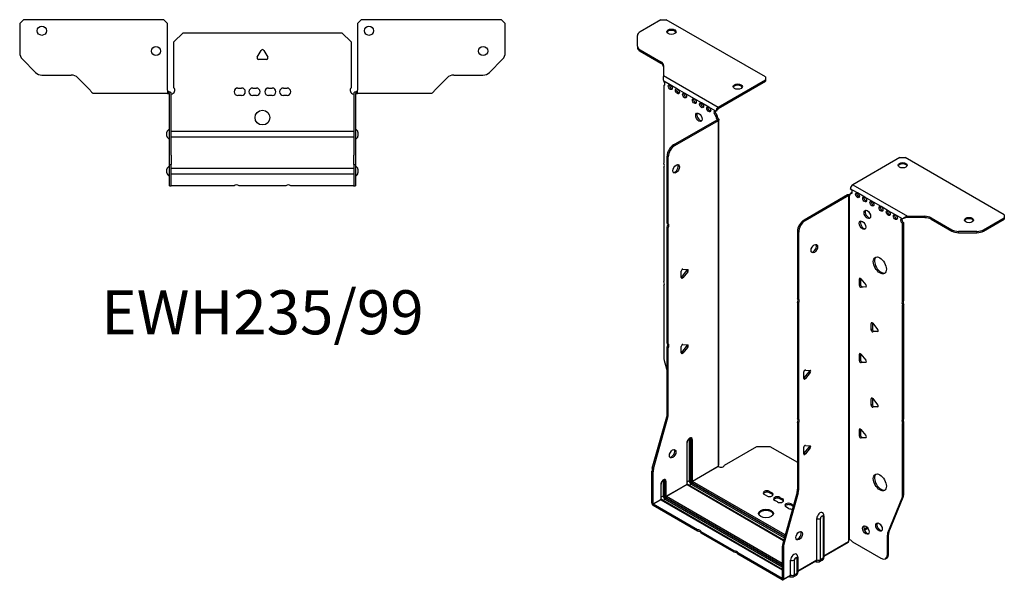
# Model space of a CAD drawing. Units: millimetres. Extents: x -293 to 402, y -613 to 163.
# Drawn here: x -131 to 402, y -613 to -309 of the extents above; entities that cross this region are included whole.
import ezdxf

# ---------------------------------------------------------------- set-up
doc = ezdxf.new("R2010")
doc.units = ezdxf.units.MM
doc.styles.get("Standard").update_dxf_attribs({"font": 'arial.ttf'})

# ---------------------------------------------------------------- blocks, each defined once
blk = doc.blocks.new('EWH235_99-bent-Top')
for p, q in [((-131.47, 37.02), (-129.47, 39.02)), ((-53.47, 39.02), (-129.47, 39.02)), ((-53.47, 39.02), (-51.47, 37.02)), ((51.47, 37.02), (53.47, 39.02)), ((129.47, 39.02), (53.47, 39.02)), ((129.47, 39.02), (131.47, 37.02)), ((-131.47, 37.02), (-131.47, 21.09)), ((-51.47, 0.9), (-51.47, 37.02)), ((51.47, 37.02), (51.47, 0.9)), ((131.47, 21.09), (131.47, 37.02)), ((-48, 26.98), (-43, 31.98)), ((-48, 2.18), (-48, 26.98)), ((-43, 31.98), (43, 31.98)), ((43, 31.98), (48, 26.98)), ((48, 26.98), (48, 2.18)), ((-2.86, 18.63), (-0.69, 22.38)), ((0.69, 22.38), (2.86, 18.63)), ((-122.94, 10.48), (-130.01, 17.55)), ((2.16, 17.43), (-2.16, 17.43)), ((130.01, 17.55), (122.94, 10.48)), ((-119.4, 9.02), (-103.54, 9.02)), ((-100.01, 7.55), (-93.36, 0.9)), ((93.36, 0.9), (100.01, 7.55)), ((103.54, 9.02), (119.4, 9.02)), ((-51.47, 0.9), (-51.47, -0.9)), ((-50.47, 0), (-51.47, 0)), ((-50.47, -0.6), (-50.47, 0)), ((-13.3, 1.98), (-11.3, 1.98)), ((-5.3, 1.98), (-3.3, 1.98)), ((3.3, 1.98), (5.3, 1.98)), ((11.3, 1.98), (13.3, 1.98)), ((51.47, 0), (50.47, 0)), ((50.47, 0), (50.47, -0.6)), ((51.47, -0.9), (51.47, 0.9)), ((-86.47, -0.9), (-91.47, -0.9)), ((-80.97, -0.9), (-86.47, -0.9)), ((-75.47, -0.9), (-80.97, -0.9)), ((-67.97, -0.9), (-75.47, -0.9)), ((-62.47, -0.9), (-67.97, -0.9)), ((-56.97, -0.9), (-62.47, -0.9)), ((-51.47, -0.9), (-56.97, -0.9)), ((-51.47, -0.9), (-50.47, -0.9)), ((-50.47, -0.9), (-50.47, -0.6)), ((-50.37, -34.37), (-50.37, -1)), ((-49.47, -34.37), (-49.47, -1)), ((-11.3, -2.02), (-13.3, -2.02)), ((-3.3, -2.02), (-5.3, -2.02)), ((5.3, -2.02), (3.3, -2.02)), ((13.3, -2.02), (11.3, -2.02)), ((49.47, -1), (49.47, -34.37)), ((50.37, -1), (50.37, -34.37)), ((50.47, -0.6), (50.47, -0.9)), ((50.47, -0.9), (51.47, -0.9)), ((56.97, -0.9), (51.47, -0.9)), ((62.47, -0.9), (56.97, -0.9)), ((67.97, -0.9), (62.47, -0.9)), ((74.97, -0.9), (67.97, -0.9)), ((80.47, -0.9), (74.97, -0.9)), ((85.97, -0.9), (80.47, -0.9)), ((91.47, -0.9), (85.97, -0.9)), ((-51.72, -24.03), (-51.72, -22.01)), ((-49.47, -21.42), (-49.37, -21.42)), ((-49.37, -24.62), (-49.47, -24.62)), ((-49.37, -21.42), (49.37, -21.42)), ((49.37, -24.62), (-49.37, -24.62)), ((49.37, -21.42), (49.47, -21.42)), ((49.47, -24.62), (49.37, -24.62)), ((51.72, -22.01), (51.72, -24.03)), ((-50.37, -39.37), (-50.37, -34.37)), ((-49.47, -34.37), (-49.47, -39.37)), ((49.47, -39.37), (49.47, -34.37)), ((50.37, -34.37), (50.37, -39.37)), ((-51.72, -44.03), (-51.72, -42.01)), ((-50.37, -39.37), (-50.37, -39.7)), ((-50.37, -39.37), (-49.47, -39.37)), ((-50.37, -50.69), (-50.37, -39.7)), ((-49.47, -39.7), (-49.47, -39.37)), ((-49.47, -50.69), (-49.47, -39.7)), ((-49.47, -41.42), (-49.37, -41.42)), ((-49.37, -41.42), (49.37, -41.42)), ((49.37, -41.42), (49.47, -41.42)), ((49.47, -39.37), (49.47, -39.7)), ((49.47, -39.37), (50.37, -39.37)), ((49.47, -39.7), (49.47, -50.69)), ((50.37, -39.7), (50.37, -39.37)), ((50.37, -39.7), (50.37, -50.69)), ((51.72, -42.01), (51.72, -44.03)), ((-49.37, -44.62), (-49.47, -44.62)), ((49.37, -44.62), (-49.37, -44.62)), ((49.47, -44.62), (49.37, -44.62)), ((-50.37, -51.02), (-50.37, -50.69)), ((-50.37, -51.02), (-49.47, -51.02)), ((-49.47, -50.69), (-49.47, -51.02)), ((-49.47, -51.02), (-49.37, -51.02)), ((-15.32, -51.02), (-49.37, -51.02)), ((12.68, -51.02), (-12.68, -51.02)), ((49.37, -51.02), (15.32, -51.02)), ((49.37, -51.02), (49.47, -51.02)), ((49.47, -51.02), (49.47, -50.69)), ((49.47, -51.02), (50.37, -51.02)), ((50.37, -50.69), (50.37, -51.02))]:
    blk.add_line(p, q)
for centre, radius in [((-119.47, 33.02), 2.5), ((57.67, 33.02), 2.5), ((-57.67, 22.02), 2.5), ((119.47, 22.02), 2.5), ((0, -14.02), 4)]:
    blk.add_circle(centre, radius)
for centre, radius, start, end in [((0, 21.98), 0.8, 30, 150), ((-126.47, 21.09), 5, 180, 225), ((-2.16, 18.23), 0.8, 150, 270), ((2.16, 18.23), 0.8, 270, 30), ((126.47, 21.09), 5, 315, 0), ((-119.4, 14.02), 5, 225, 270), ((-103.54, 4.02), 5, 45, 90), ((103.54, 4.02), 5, 90, 135), ((119.4, 14.02), 5, 270, 315), ((-49.5, 0.78), 2.05, 273.5755, 42.9703), ((-13.3, -0.02), 2, 90, 270), ((-11.3, -0.02), 2, 270, 90), ((-5.3, -0.02), 2, 90, 270), ((-3.3, -0.02), 2, 270, 90), ((3.3, -0.02), 2, 90, 270), ((5.3, -0.02), 2, 270, 90), ((11.3, -0.02), 2, 90, 270), ((13.3, -0.02), 2, 270, 90), ((49.5, 0.78), 2.05, 137.0297, 266.4245), ((-50.47, -1), 0.1, 0, 18.3265), ((-50.47, -1), 1, 0, 18.3265), ((50.47, -1), 1, 161.6735, 180), ((50.47, -1), 0.1, 161.6735, 180), ((-50.22, -22.01), 1.5, 95.7392, 180), ((50.22, -22.01), 1.5, 0, 84.2608), ((-50.22, -24.03), 1.5, 180, 264.2608), ((50.22, -24.03), 1.5, 275.7392, 0), ((-50.22, -42.01), 1.5, 95.7392, 180), ((50.22, -42.01), 1.5, 0, 84.2608), ((-50.22, -44.03), 1.5, 180, 264.2608), ((50.22, -44.03), 1.5, 275.7392, 0), ((-14, -52.52), 2, 48.5904, 131.4096), ((14, -52.52), 2, 48.5904, 131.4096)]:
    blk.add_arc(centre, radius, start, end)
for points, knots in [([(-93.36, 0.9), (-93.17, 0.62), (-92.98, 0.34), (-92.61, -0.16), (-92.42, -0.38), (-92.11, -0.66), (-91.98, -0.75), (-91.73, -0.87), (-91.6, -0.9), (-91.47, -0.9)], [0, 0, 0, 0, 0.1017342, 0.1017342, 0.2034273, 0.2034273, 0.2722123, 0.2722123, 0.340998, 0.340998, 0.340998, 0.340998]), ([(-50.47, 0), (-50.34, 0), (-50.21, -0.03), (-49.97, -0.13), (-49.86, -0.2), (-49.71, -0.35), (-49.66, -0.41), (-49.58, -0.54), (-49.55, -0.61), (-49.52, -0.69)], [0, 0, 0, 0, 0.0398384, 0.0398384, 0.0791351, 0.0791351, 0.1025996, 0.1025996, 0.1260856, 0.1260856, 0.1260856, 0.1260856]), ([(49.52, -0.69), (49.56, -0.56), (49.63, -0.45), (49.8, -0.25), (49.9, -0.17), (50.08, -0.08), (50.16, -0.05), (50.31, -0.01), (50.39, 0), (50.47, 0)], [0, 0, 0, 0, 0.0388321, 0.0388321, 0.0776902, 0.0776902, 0.1017558, 0.1017558, 0.1257827, 0.1257827, 0.1257827, 0.1257827]), ([(91.47, -0.9), (91.66, -0.9), (91.85, -0.83), (92.22, -0.58), (92.41, -0.39), (92.72, -0.01), (92.85, 0.16), (93.1, 0.52), (93.23, 0.71), (93.36, 0.9)], [0, 0, 0, 0, 0.1017342, 0.1017342, 0.2034273, 0.2034273, 0.2722123, 0.2722123, 0.340998, 0.340998, 0.340998, 0.340998]), ([(-50.38, -0.97), (-50.38, -0.96), (-50.38, -0.95), (-50.39, -0.94), (-50.4, -0.93), (-50.42, -0.92), (-50.43, -0.91), (-50.45, -0.9), (-50.46, -0.9), (-50.47, -0.9)], [0, 0, 0, 0, 0.00270019, 0.00270019, 0.00577332, 0.00577332, 0.0095422, 0.0095422, 0.01545704, 0.01545704, 0.01545704, 0.01545704]), ([(-49.37, -1.27), (-49.39, -1.27), (-49.4, -1.27), (-49.41, -1.27), (-49.42, -1.27), (-49.44, -1.26), (-49.45, -1.26), (-49.46, -1.25), (-49.46, -1.24), (-49.47, -1.22), (-49.47, -1.21), (-49.47, -1.21)], [0, 0, 0, 0, 0.00414947, 0.00414947, 0.00985575, 0.00985575, 0.01607896, 0.01607896, 0.022844, 0.022844, 0.03216191, 0.03216191, 0.03216191, 0.03216191]), ([(49.47, -1.21), (49.47, -1.22), (49.47, -1.24), (49.46, -1.25), (49.45, -1.26), (49.44, -1.26), (49.43, -1.27), (49.41, -1.27), (49.4, -1.27), (49.39, -1.27), (49.38, -1.27), (49.37, -1.27)], [0, 0, 0, 0, 0.00748678, 0.00748678, 0.01585951, 0.01585951, 0.02318816, 0.02318816, 0.02824891, 0.02824891, 0.0322523, 0.0322523, 0.0322523, 0.0322523]), ([(50.47, -0.9), (50.47, -0.9), (50.45, -0.9), (50.43, -0.91), (50.42, -0.91), (50.4, -0.93), (50.4, -0.93), (50.39, -0.95), (50.38, -0.95), (50.38, -0.96), (50.38, -0.96), (50.38, -0.97)], [0, 0, 0, 0, 0.00360947, 0.00360947, 0.00631481, 0.00631481, 0.00848354, 0.00848354, 0.00949281, 0.00949281, 0.01048091, 0.01048091, 0.01048091, 0.01048091])]:
    blk.add_open_spline(points, degree=3, knots=knots)
for points in [[(-49.43, -1.27), (-49.41, -1.27), (-49.39, -1.27), (-49.37, -1.27)], [(49.37, -1.27), (49.39, -1.27), (49.41, -1.27), (49.43, -1.27)]]:
    blk.add_open_spline(points, degree=3)
blk = doc.blocks.new('EWH235_99-bent-ISO')
for p, q in [((-62.55, 168.66), (-73.81, 162.16)), ((-62.55, 168.66), (-59.72, 168.66)), ((-5.98, 137.64), (-59.72, 168.66)), ((-75.27, 154.35), (-75.27, 160.12)), ((-75.27, 154.35), (-75.27, 153.61)), ((-73.81, 152.3), (-62.6, 145.83)), ((-73.81, 151.57), (-73.81, 152.3)), ((-73.81, 151.57), (-62.6, 145.1)), ((-62.6, 145.83), (-62.6, 145.1)), ((-61.13, 143.79), (-61.13, 138.36)), ((-61.13, 138.36), (-31.52, 121.26)), ((-57.54, 133.34), (-61.07, 135.38)), ((-61.07, 135.38), (-61.07, 135.31)), ((-61.07, 133.01), (-60.44, 133.37)), ((-53.65, 131.1), (-57.54, 133.34)), ((-31.52, 121.26), (-5.98, 136)), ((-31.52, 120.52), (-5.98, 135.27)), ((-5.98, 137.64), (-5.98, 136)), ((-5.98, 136), (-5.98, 135.27)), ((-61.07, 133.01), (-61.07, 90.9)), ((-49.76, 128.85), (-53.65, 131.1)), ((-44.46, 125.79), (-49.76, 128.85)), ((-40.57, 123.55), (-44.46, 125.79)), ((-36.68, 121.3), (-40.57, 123.55)), ((-32.79, 119.05), (-36.68, 121.3)), ((-32.79, 119.05), (-32.15, 119.42)), ((-31.52, 121.26), (-31.52, 120.52)), ((-55.68, 100.86), (-32.08, 114.48)), ((-55.04, 100.49), (-31.45, 114.12)), ((-32.15, 116.97), (-32.79, 116.61)), ((-32.79, 116.2), (-32.79, 116.61)), ((-32.15, 116.56), (-32.79, 116.2)), ((-32.15, 116.56), (-32.15, 116.97)), ((-32.08, 114.63), (-31.87, 114.76)), ((-32.08, 114.48), (-32.08, 114.63)), ((-31.45, 114.12), (-32.08, 114.48)), ((-32.06, 114.5), (-31.26, 114.26)), ((-31.87, 114.76), (-31.45, 115)), ((-31.45, -72.85), (-31.45, 114.12)), ((-31.15, -72.1), (-31.15, 114.53)), ((-55.04, 100.49), (-55.68, 100.86)), ((-59.21, 58.42), (-59.21, 94.73)), ((-59.21, 94.73), (-58.58, 94.37)), ((-58.58, 58.05), (-58.58, 94.37)), ((66.81, 93.98), (41.28, 79.23)), ((66.81, 93.98), (69.64, 93.98)), ((123.38, 62.95), (69.64, 93.98)), ((-61.07, 88.74), (-61.07, 26.81)), ((43.89, 74.78), (40, 77.03)), ((40, 74.58), (40.64, 74.95)), ((41.28, 79.23), (70.89, 62.13)), ((47.78, 72.54), (43.89, 74.78)), ((38.52, 73.72), (14.92, 60.1)), ((39.16, 73.35), (15.56, 59.73)), ((39.16, 73.35), (38.52, 73.72)), ((39.18, 73.36), (38.78, 73.83)), ((39.16, -113.61), (39.16, 73.35)), ((39.51, 73.55), (39.3, 73.42)), ((39.3, 73.42), (39.3, -113.06)), ((39.93, 73.79), (39.51, 73.55)), ((40, 74.58), (40, 74.17)), ((51.67, 70.29), (47.78, 72.54)), ((56.62, 67.43), (51.67, 70.29)), ((60.51, 65.19), (56.62, 67.43)), ((64.4, 62.94), (60.51, 65.19)), ((15.56, 59.73), (14.92, 60.1)), ((68.29, 60.7), (64.4, 62.94)), ((68.71, 60.94), (68.29, 60.7)), ((70.89, 62.13), (70.89, 61.64)), ((70.89, 62.13), (80.3, 62.13)), ((70.89, 61.64), (70.89, 61.4)), ((80.3, 61.4), (70.89, 61.4)), ((80.3, 62.13), (80.3, 61.4)), ((83.83, 61.29), (95.05, 54.81)), ((83.83, 60.55), (83.83, 61.29)), ((83.83, 60.55), (95.05, 54.08)), ((112.12, 54.81), (123.38, 61.32)), ((112.12, 54.08), (123.38, 60.58)), ((123.38, 62.95), (123.38, 61.32)), ((123.38, 61.32), (123.38, 60.58)), ((-59.21, 58.42), (-58.58, 58.05)), ((-59.21, -6.66), (-59.21, 56.26)), ((-58.58, 55.89), (-59.21, 56.26)), ((-58.58, -7.02), (-58.58, 55.89)), ((11.39, 53.97), (11.39, 17.66)), ((11.39, 53.97), (12.02, 53.61)), ((12.02, 53.61), (12.02, 17.29)), ((68.92, 58.62), (68.29, 58.25)), ((68.29, 16.22), (68.29, 58.25)), ((68.92, 16.59), (68.92, 58.62)), ((95.05, 54.81), (95.05, 54.08)), ((98.58, 53.23), (98.58, 53.97)), ((108.58, 53.97), (98.58, 53.97)), ((108.58, 53.97), (108.58, 53.23)), ((112.12, 54.08), (112.12, 54.81)), ((98.58, 53.23), (108.58, 53.23)), ((-51.54, 28.92), (-51.54, 32.45)), ((-51.33, 29.21), (-48.68, 32.51)), ((-50.69, 33.51), (-48.04, 33.27)), ((-48.04, 32.14), (-50.69, 28.84)), ((-48.04, 32.14), (-48.68, 32.51)), ((-50.69, 28.84), (-51.33, 29.21)), ((45.48, 28.52), (44.92, 28.19)), ((44.92, 24.66), (44.92, 28.19)), ((45.56, 28.47), (45.56, 25.03)), ((45.77, 28.27), (48.42, 24.97)), ((-61.07, 24.65), (-61.07, -14.39)), ((45.56, 25.03), (44.92, 24.66)), ((46.4, 23.97), (45.77, 23.6)), ((48.42, 23.84), (45.77, 23.6)), ((46.4, 23.97), (48.7, 24.17)), ((48.63, 23.96), (48.42, 23.84)), ((11.39, 17.66), (12.02, 17.29)), ((68.29, 16.22), (68.92, 16.59)), ((11.39, 15.5), (11.39, -47.42)), ((12.02, 15.13), (11.39, 15.5)), ((12.02, 15.13), (12.02, -47.78)), ((68.92, 14.42), (68.29, 14.06)), ((68.29, -47.88), (68.29, 14.06)), ((68.92, -47.51), (68.92, 14.42)), ((51.85, 4.43), (51.28, 4.11)), ((51.28, 0.57), (51.28, 4.11)), ((51.92, 0.94), (51.28, 0.57)), ((51.92, 4.39), (51.92, 0.94)), ((52.13, 4.18), (54.78, 0.88)), ((52.77, -0.12), (55.06, 0.09)), ((52.77, -0.12), (52.13, -0.48)), ((54.78, -0.25), (52.13, -0.48)), ((54.99, -0.13), (54.78, -0.25)), ((-59.21, -6.66), (-58.58, -7.02)), ((-59.21, -44.94), (-59.21, -8.82)), ((-58.58, -9.18), (-59.21, -8.82)), ((-58.58, -45.31), (-58.58, -9.18)), ((-51.54, -11.91), (-51.54, -8.37)), ((-51.33, -11.62), (-48.68, -8.32)), ((-50.69, -7.32), (-48.04, -7.56)), ((-48.04, -8.69), (-50.69, -11.98)), ((-48.04, -8.69), (-48.68, -8.32)), ((-60.84, -15.99), (-59.21, -21.81)), ((-50.69, -11.98), (-51.33, -11.62)), ((45.48, -12.31), (44.92, -12.63)), ((44.92, -16.17), (44.92, -12.63)), ((45.56, -15.8), (44.92, -16.17)), ((45.56, -12.35), (45.56, -15.8)), ((45.77, -12.56), (48.42, -15.85)), ((15.66, -21.14), (18.31, -21.37)), ((46.4, -16.85), (45.77, -17.22)), ((48.42, -16.99), (45.77, -17.22)), ((46.4, -16.85), (48.7, -16.65)), ((48.63, -16.87), (48.42, -16.99)), ((14.82, -25.73), (14.82, -22.19)), ((15.03, -25.43), (17.68, -22.14)), ((15.03, -25.43), (15.66, -25.8)), ((18.31, -22.5), (15.66, -25.8)), ((17.68, -22.14), (18.31, -22.5)), ((51.85, -36.39), (51.28, -36.72)), ((51.28, -40.25), (51.28, -36.72)), ((51.92, -36.44), (51.92, -39.89)), ((52.13, -36.64), (54.78, -39.94)), ((51.92, -39.89), (51.28, -40.25)), ((52.77, -40.94), (52.13, -41.31)), ((54.78, -41.07), (52.13, -41.31)), ((52.77, -40.94), (55.06, -40.74)), ((54.99, -40.95), (54.78, -41.07)), ((-67.22, -74.39), (-59.45, -46.54)), ((-66.58, -74.76), (-58.81, -46.91)), ((-59.45, -46.54), (-58.81, -46.91)), ((-58.58, -45.31), (-59.21, -44.94)), ((11.39, -47.42), (12.02, -47.78)), ((68.29, -47.88), (68.92, -47.51)), ((11.39, -49.58), (11.39, -85.71)), ((12.02, -49.94), (11.39, -49.58)), ((12.02, -49.94), (12.02, -86.07)), ((45.48, -53.13), (44.92, -53.46)), ((45.56, -53.18), (45.56, -56.62)), ((68.92, -49.67), (68.29, -50.04)), ((68.29, -89.07), (68.29, -50.04)), ((68.92, -88.71), (68.92, -49.67)), ((44.92, -56.99), (44.92, -53.46)), ((45.56, -56.62), (44.92, -56.99)), ((45.77, -53.38), (48.42, -56.68)), ((46.4, -57.68), (45.77, -58.05)), ((48.42, -57.81), (45.77, -58.05)), ((46.4, -57.68), (48.7, -57.47)), ((48.63, -57.69), (48.42, -57.81)), ((-48.5, -60.66), (-48.5, -83.12)), ((-48.35, -82.91), (-48.35, -60.46)), ((-47.19, -58.81), (-47.19, -81.26)), ((-46.48, -81.26), (-46.48, -58.81)), ((-46.48, -58.81), (-46.24, -58.95)), ((-46.24, -58.95), (-46.24, -81.4)), ((-45.53, -81.4), (-45.53, -58.95)), ((-28.16, -72.66), (-10.62, -62.53)), ((-10.62, -62.53), (-3.55, -62.53)), ((-3.55, -62.53), (11.39, -71.15)), ((14.82, -66.55), (14.82, -63.02)), ((15.03, -66.26), (17.68, -62.96)), ((15.66, -61.96), (18.31, -62.2)), ((18.31, -63.33), (15.66, -66.63)), ((17.68, -62.96), (18.31, -63.33)), ((15.03, -66.26), (15.66, -66.63)), ((-66.58, -74.76), (-67.22, -74.39)), ((-45.53, -81.4), (-31.59, -73.36)), ((-31.56, -73.5), (-45.46, -81.53)), ((-67.45, -93.32), (-67.45, -75.99)), ((-67.45, -75.99), (-66.81, -76.35)), ((-66.81, -93.69), (-66.81, -76.35)), ((-62.64, -83.2), (-62.64, -91.28)), ((-62.5, -91.08), (-62.5, -82.99)), ((-61.33, -81.34), (-61.33, -89.42)), ((-60.63, -89.42), (-60.63, -81.34)), ((-60.63, -81.34), (-60.38, -81.48)), ((-60.38, -81.48), (-60.38, -89.57)), ((-59.67, -89.57), (-59.67, -81.48)), ((-59.67, -89.57), (-48.5, -83.12)), ((-48.43, -83.24), (-59.6, -89.69)), ((-48.43, -83.24), (3.86, -113.43)), ((-47.19, -81.26), (-48.35, -81.93)), ((3.9, -113.29), (-48.18, -83.22)), ((-46.17, -83.04), (-47.33, -83.71)), ((-46.17, -83.04), (4.23, -112.13)), ((-45.81, -82.14), (4.49, -111.18)), ((4.42, -111.43), (-45.81, -82.42)), ((4.69, -110.48), (-45.46, -81.53)), ((-61.33, -89.42), (-62.5, -90.1)), ((-59.96, -90.3), (3.15, -126.74)), ((3.15, -127.02), (-59.96, -90.59)), ((3.15, -125.92), (-59.6, -89.69)), ((-5.17, -89.35), (-6.59, -88.54)), ((-3.76, -86.9), (-2.35, -87.72)), ((-3.76, -86.9), (-3.76, -87.64)), ((-2.35, -88.45), (-3.76, -87.64)), ((-2.35, -87.72), (-2.35, -88.45)), ((1.9, -90.17), (3.31, -90.99)), ((1.9, -90.17), (1.9, -90.9)), ((11.15, -87.3), (3.38, -115.15)), ((11.79, -87.67), (4.02, -115.52)), ((11.15, -87.3), (11.79, -87.67)), ((12.02, -86.07), (11.39, -85.71)), ((60.29, -109.28), (68.05, -90.4)), ((60.92, -108.91), (68.69, -90.03)), ((68.05, -90.4), (68.69, -90.03)), ((68.92, -88.71), (68.29, -89.07)), ((-67.45, -93.32), (-66.81, -93.69)), ((-66.81, -93.69), (-62.64, -91.28)), ((-62.57, -91.4), (-66.74, -93.81)), ((-42.67, -107.71), (-66.74, -93.81)), ((-66.74, -93.81), (-66.74, -94.55)), ((-42.67, -108.45), (-66.74, -94.55)), ((-62.57, -91.4), (3.15, -129.35)), ((3.15, -129.18), (-62.32, -91.38)), ((-60.31, -91.2), (-61.47, -91.87)), ((-60.31, -91.2), (3.15, -127.84)), ((0.48, -92.62), (-0.93, -91.8)), ((3.31, -91.72), (1.9, -90.9)), ((3.31, -90.99), (3.31, -91.72)), ((6.56, -96.13), (5.15, -95.31)), ((7.98, -93.68), (9.18, -94.37)), ((7.98, -93.68), (7.98, -94.41)), ((9, -95.01), (7.98, -94.41)), ((25.25, -100.71), (25.25, -123.16)), ((25.69, -100.1), (25.69, -122.55)), ((21.82, -124.04), (21.82, -101.59)), ((23.83, -123.98), (23.83, -101.53)), ((49.12, -106.42), (47.42, -107.41)), ((-42.67, -108.45), (-42.67, -107.71)), ((-22.87, -119.15), (-40.8, -108.79)), ((-40.8, -108.79), (-40.8, -109.53)), ((-22.87, -119.88), (-40.8, -109.53)), ((49.51, -106.93), (47.66, -108)), ((60.05, -110.61), (60.69, -110.24)), ((60.05, -121.12), (60.05, -110.61)), ((60.92, -108.91), (60.29, -109.28)), ((60.69, -120.75), (60.69, -110.24)), ((3.15, -116.75), (3.15, -134.08)), ((3.15, -116.75), (3.79, -117.12)), ((4.02, -115.52), (3.38, -115.15)), ((3.79, -117.12), (3.79, -134.45)), ((25.69, -121.81), (39.01, -114.12)), ((38.76, -114.6), (25.69, -122.14)), ((41.1, -114.26), (56.52, -123.16)), ((-22.87, -119.88), (-22.87, -119.15)), ((3.08, -134.13), (-21, -120.23)), ((-21, -120.23), (-21, -120.96)), ((3.08, -134.86), (-21, -120.96)), ((11.55, -122.63), (11.55, -130.71)), ((60.69, -120.75), (60.05, -121.12)), ((7.68, -132.21), (7.68, -124.12)), ((9.69, -132.15), (9.69, -124.07)), ((11.11, -123.24), (11.11, -131.33)), ((11.55, -129.97), (21.82, -124.04)), ((21.61, -124.5), (11.55, -130.31)), ((21.06, -124.81), (21.42, -125.02)), ((24.77, -124.24), (23.34, -125.06)), ((25.25, -123.16), (23.83, -123.98)), ((59.02, -123.41), (59.65, -123.04)), ((7.47, -132.66), (3.58, -134.91)), ((3.79, -134.45), (7.68, -132.21)), ((6.92, -132.98), (7.27, -133.18)), ((10.62, -132.4), (9.2, -133.22)), ((11.11, -131.33), (9.69, -132.15)), ((3.08, -134.13), (3.15, -134.08)), ((3.08, -134.86), (3.08, -134.13)), ((3.15, -134.08), (3.79, -134.45))]:
    blk.add_line(p, q)
for centre, major_axis, start_param, end_param in [((-70.27, 160.12), (-5, 0), 5.497787, 6.283185), ((-56.89, 161.4), (2.5, 0), 0.257391, 2.884202), ((-70.27, 154.35), (-5, 0), 0, 0.785398), ((-70.27, 153.61), (-5, 0), 0, 0.785398), ((-66.13, 143.79), (5, 0), 0, 0.785398), ((-66.13, 143.05), (5, 0), 0, 0.785398), ((-61.43, 134.36), (0.75, -1.3), 5.837624, 8.299543), ((-60.79, 134.73), (0.75, -1.3), 5.837624, 5.845036), ((-56.9, 132.49), (0.75, -1.3), 3.579742, 5.845036), ((-53.01, 130.24), (0.75, -1.3), 3.579742, 5.845036), ((-49.12, 128), (0.75, -1.3), 3.579742, 5.845036), ((-20.97, 131.68), (2.5, 0), 0.257391, 2.884202), ((-43.82, 124.93), (0.75, -1.3), 3.579742, 5.845036), ((-39.93, 122.69), (0.75, -1.3), 3.579742, 5.845036), ((-41.34, 116.16), (-1.25, 2.17), 0.257391, 2.884202), ((-36.04, 120.44), (0.75, -1.3), 3.579742, 5.845036), ((-32.79, 117.83), (-0.75, 1.3), 5.497787, 8.63938), ((-32.15, 118.2), (0.75, -1.3), 3.579742, 5.497787), ((-31.52, 119.79), (0.9, 1.56), 0.785398, 2.356194), ((-31.52, 119.79), (-0.45, -0.779), 3.926991, 5.497787), ((-31.73, 115.58), (0.75, -1.3), 3.926991, 5.15795), ((-31.09, 115.95), (-0.75, 1.3), 0.785398, 2.016358), ((-32.15, 114.52), (0.1, 0), 5.497787, 5.817645), ((-32.15, 114.52), (-1, 0), 2.356194, 2.676053), ((-55.68, 96.78), (-2.5, -4.33), 3.926991, 5.497787), ((-55.04, 96.41), (2.5, 4.33), 0.785398, 2.356194), ((-62.13, 90.44), (1, -1.73), 0.062664, 1.508132), ((-54.97, 88.2), (-1.25, -2.17), 0.257391, 2.884202), ((68.37, 89.08), (2.5, 0), 0.257391, 2.884202), ((41.28, 77.76), (-0.9, -1.56), 3.926991, 5.497787), ((40, 75.8), (0.75, -1.3), 5.497787, 8.63938), ((40.64, 76.17), (0.75, -1.3), 5.497787, 5.845036), ((44.53, 73.93), (0.75, -1.3), 3.579742, 5.845036), ((39.23, 73.31), (1, 0), 2.036336, 2.356194), ((39.23, 73.31), (-0.1, 0), 5.177929, 5.497787), ((38.94, 74.78), (0.75, -1.3), 5.837624, 7.068583), ((39.58, 75.15), (-0.75, 1.3), 2.696031, 2.703444), ((48.42, 71.68), (0.75, -1.3), 3.579742, 5.845036), ((52.31, 69.43), (0.75, -1.3), 3.579742, 5.845036), ((49.83, 63.52), (-1.25, 2.17), 0.257391, 2.884202), ((57.26, 66.58), (0.75, -1.3), 3.579742, 5.845036), ((61.15, 64.33), (0.75, -1.3), 3.579742, 5.845036), ((14.92, 56.01), (-2.5, -4.33), 3.926991, 5.497787), ((15.56, 55.65), (2.5, 4.33), 0.785398, 2.356194), ((47.22, 57.68), (-1.25, 2.17), 0.257391, 2.884202), ((65.04, 62.09), (0.75, -1.3), 3.579742, 5.845036), ((68.29, 59.47), (-0.75, 1.3), 5.497787, 8.63938), ((68.92, 59.84), (0.75, -1.3), 3.579742, 5.497787), ((80.3, 59.25), (-5, 0), 3.926991, 4.712389), ((80.3, 58.51), (5, 0), 0.785398, 1.570796), ((104.29, 59.36), (2.5, 0), 0.257391, 2.884202), ((-60.28, 56.73), (1, 1.73), 4.775053, 6.220521), ((-59.64, 56.36), (1, 1.73), 4.775053, 6.220521), ((98.58, 56.86), (-5, 0), 0.785398, 1.570796), ((98.58, 56.12), (5, 0), 3.926991, 4.712389), ((108.58, 56.86), (-5, 0), 1.570796, 2.356194), ((108.58, 56.12), (5, 0), 4.712389, 5.497787), ((19.87, 44.99), (-1.25, -2.17), 0.257391, 2.884202), ((56.62, 35.92), (-2.5, 4.33), 0.127625, 3.013967), ((-50.98, 32.78), (0.4, 0.693), 0.261799, 2.356194), ((-48.96, 32.91), (0.4, 0.693), 4.45059, 5.603046), ((-48.33, 32.54), (0.4, 0.693), 4.45059, 6.544985), ((-62.13, 26.34), (1, -1.73), 0.062664, 1.508132), ((-51.61, 29.61), (0.4, 0.693), 4.052319, 4.45059), ((-50.98, 29.24), (-0.4, -0.693), 5.497787, 7.592182), ((45.48, 27.87), (-0.4, 0.693), 4.974188, 7.068583), ((45.48, 24.33), (0.4, -0.693), 3.926991, 6.021386), ((46.12, 24.7), (0.4, -0.693), 3.926991, 6.021386), ((48.14, 24.57), (0.4, -0.693), 6.021386, 8.115781), ((10.33, 15.97), (1, 1.73), 4.775053, 6.220521), ((10.96, 15.6), (1, 1.73), 4.775053, 6.220521), ((69.35, 14.53), (-1, 1.73), 0.062664, 1.508132), ((69.99, 14.89), (-1, 1.73), 0.062664, 1.508132), ((51.85, 3.78), (-0.4, 0.693), 4.974188, 7.068583), ((51.85, 0.24), (0.4, -0.693), 3.926991, 6.021386), ((52.49, 0.61), (0.4, -0.693), 3.926991, 6.021386), ((54.5, 0.48), (0.4, -0.693), 6.021386, 8.115781), ((-60.28, -8.35), (1, 1.73), 4.775053, 6.220521), ((-59.64, -8.72), (1, 1.73), 4.775053, 6.220521), ((-50.98, -8.05), (0.4, 0.693), 0.261799, 2.356194), ((-48.96, -7.92), (0.4, 0.693), 4.45059, 5.603046), ((-48.33, -8.28), (0.4, 0.693), 4.45059, 6.544985), ((-57.54, -16.43), (-2.5, 4.33), 0.785398, 1.151917), ((-51.61, -11.21), (0.4, 0.693), 4.052319, 4.45059), ((-50.98, -11.58), (-0.4, -0.693), 5.497787, 7.592182), ((45.48, -12.96), (-0.4, 0.693), 4.974188, 7.068583), ((46.12, -16.13), (0.4, -0.693), 3.926991, 6.021386), ((48.14, -16.26), (0.4, -0.693), 6.021386, 8.115781), ((15.38, -21.86), (0.4, 0.693), 0.261799, 2.356194), ((45.48, -16.49), (0.4, -0.693), 3.926991, 6.021386), ((14.74, -25.03), (0.4, 0.693), 4.052319, 4.45059), ((15.38, -25.4), (-0.4, -0.693), 5.497787, 7.592182), ((17.4, -21.73), (0.4, 0.693), 4.45059, 5.603046), ((18.03, -22.1), (0.4, 0.693), 4.45059, 6.544985), ((51.85, -37.05), (-0.4, 0.693), 4.974188, 7.068583), ((51.85, -40.58), (0.4, -0.693), 3.926991, 6.021386), ((52.49, -40.21), (0.4, -0.693), 3.926991, 6.021386), ((54.5, -40.34), (0.4, -0.693), 6.021386, 8.115781), ((-62.75, -46.99), (-2.5, -4.33), 1.989675, 2.356194), ((-62.11, -47.35), (2.5, 4.33), 5.131268, 5.497787), ((10.33, -49.11), (1, 1.73), 4.775053, 6.220521), ((10.96, -49.48), (1, 1.73), 4.775053, 6.220521), ((69.35, -49.57), (-1, 1.73), 0.062664, 1.508132), ((69.99, -49.2), (-1, 1.73), 0.062664, 1.508132), ((45.48, -53.78), (-0.4, 0.693), 4.974188, 7.068583), ((-47.02, -59.81), (1.05, 1.82), 5.497787, 8.63938), ((-47.97, -59.26), (0.55, 0.953), 5.497787, 5.995637), ((-47.62, -59.46), (0.8, 1.39), 5.497787, 6.093006), ((-47.37, -59.6), (0.8, 1.39), 5.497787, 6.283185), ((45.48, -57.32), (0.4, -0.693), 3.926991, 6.021386), ((46.12, -56.95), (0.4, -0.693), 3.926991, 6.021386), ((48.14, -57.08), (0.4, -0.693), 6.021386, 8.115781), ((-48.85, -60.46), (0.5, 0), 5.497787, 6.283185), ((-46.84, -59.01), (-0.5, 0), 3.926991, 5.497787), ((-45.88, -58.74), (-0.5, 0), 0.785398, 2.356194), ((15.38, -62.69), (0.4, 0.693), 0.261799, 2.356194), ((17.4, -62.56), (0.4, 0.693), 4.45059, 5.603046), ((18.03, -62.93), (0.4, 0.693), 4.45059, 6.544985), ((-56.84, -66.13), (-1.25, -2.17), 0.257391, 2.884202), ((14.74, -65.86), (0.4, 0.693), 4.052319, 4.45059), ((15.38, -66.22), (-0.4, -0.693), 5.497787, 7.592182), ((-63.92, -73.95), (-2.5, -4.33), 5.131268, 5.497787), ((-30.19, -72.95), (1.03, 1.78), 1.838023, 2.109807), ((-30.21, -72.61), (2.05, 0), 3.989396, 6.24776), ((-63.28, -74.31), (2.5, 4.33), 1.989675, 2.356194), ((56.62, -81.66), (-2.5, 4.33), 0.127625, 3.013967), ((-61.16, -82.34), (1.05, 1.82), 5.497787, 8.63938), ((-63, -82.99), (0.5, 0), 5.497787, 6.283185), ((-62.11, -81.79), (0.55, 0.953), 5.497787, 5.995637), ((-60.98, -81.55), (-0.5, 0), 3.926991, 5.497787), ((-61.76, -81.99), (0.8, 1.39), 5.497787, 6.093006), ((-61.51, -82.14), (0.8, 1.39), 5.497787, 6.283185), ((-60.03, -81.28), (-0.5, 0), 0.785398, 2.356194), ((-48.85, -82.91), (0.5, 0), 5.497787, 6.283185), ((-48.43, -83.16), (0.05, -0.0866), 3.926991, 5.497787), ((-48.43, -83.65), (0.25, 0.433), 0, 0.785398), ((-46.84, -81.46), (-0.5, 0), 3.926991, 5.497787), ((-46.17, -81.85), (0.73, -1.26), 3.926991, 5.497787), ((-45.81, -81.65), (-0.475, 0.823), 0.785398, 2.356194), ((-45.81, -81.65), (0.3, -0.52), 3.926991, 5.497787), ((-45.88, -81.2), (-0.5, 0), 0.785398, 2.356194), ((-46.17, -82.63), (-0.25, -0.433), 0.785398, 2.356194), ((-45.46, -81.93), (-0.25, -0.433), 3.926991, 5.497787), ((-45.46, -81.44), (-0.05, 0.0866), 0.785398, 2.356194), ((-60.98, -89.63), (-0.5, 0), 3.926991, 5.497787), ((-60.31, -90.02), (0.73, -1.26), 3.926991, 5.497787), ((-59.96, -89.81), (-0.475, 0.823), 0.785398, 2.356194), ((-59.96, -89.81), (0.3, -0.52), 3.926991, 5.497787), ((-60.03, -89.36), (-0.5, 0), 0.785398, 2.356194), ((-60.31, -90.79), (-0.25, -0.433), 0.785398, 2.356194), ((-59.6, -90.1), (-0.25, -0.433), 3.926991, 5.497787), ((-59.6, -89.61), (-0.05, 0.0866), 0.785398, 2.356194), ((-5.17, -87.72), (-2, 0), 3.926991, 7.068583), ((-5.17, -88.45), (-2, 0), 3.926991, 5.959357), ((-3.76, -88.54), (2, 0), 3.926991, 7.068583), ((-3.76, -89.27), (2, 0), 0.323828, 0.785398), ((0.48, -90.99), (-2, 0), 3.926991, 7.068583), ((0.48, -91.72), (-2, 0), 3.926991, 5.959357), ((7.85, -87.75), (-2.5, -4.33), 1.989675, 2.356194), ((8.49, -88.11), (2.5, 4.33), 5.131268, 5.497787), ((64.75, -87.03), (2.5, -4.33), 0.418879, 0.785398), ((65.39, -86.66), (-2.5, 4.33), 3.560472, 3.926991), ((-66.74, -93.73), (-0.5, 0.866), 0.785398, 2.356194), ((-66.74, -93.73), (0.05, -0.0866), 3.926991, 5.497787), ((-63, -91.08), (0.5, 0), 5.497787, 6.283185), ((-62.57, -91.32), (0.05, -0.0866), 3.926991, 5.497787), ((-62.57, -91.81), (0.25, 0.433), 0, 0.785398), ((1.9, -91.8), (2, 0), 3.926991, 7.068583), ((1.9, -92.54), (2, 0), 0.323828, 0.785398), ((6.56, -94.5), (-2, 0), 3.926991, 7.068583), ((6.56, -95.23), (-2, 0), 3.926991, 5.959357), ((-5.67, -99.6), (4, 0), 0.159778, 2.981815), ((7.98, -95.31), (-2, 0), 0.785398, 1.8933), ((23.59, -100.57), (1.25, 2.17), 6.212058, 8.63938), ((24.54, -101.12), (0.504, 0.873), 5.497787, 8.63938), ((24.19, -100.1), (1.5, 0), 5.497787, 6.283185), ((22.77, -100.92), (-1.5, 0), 0.885566, 2.356194), ((49.02, -107.48), (-1.25, 2.17), 0.257391, 2.884202), ((56.16, -105.89), (-1.25, 2.17), 0.257391, 2.884202), ((-42.79, -108.87), (2, 0), 0.062664, 1.508132), ((-42.79, -109.6), (2, 0), 0.062664, 1.508132), ((11.64, -110.57), (-1.25, -2.17), 0.257391, 2.884202), ((63.59, -112.65), (2.5, -4.33), 3.560472, 3.926991), ((64.22, -112.28), (-2.5, 4.33), 0.418879, 0.785398), ((6.69, -114.71), (-2.5, -4.33), 5.131268, 5.497787), ((7.32, -115.07), (2.5, 4.33), 1.989675, 2.356194), ((40.41, -113.71), (1.03, 1.78), 1.838023, 2.109807), ((40.11, -114.91), (-1.02, 1.78), 4.747814, 6.095144), ((-22.99, -120.3), (2, 0), 0.062664, 1.508132), ((-22.99, -121.03), (2, 0), 0.062664, 1.508132), ((9.44, -123.1), (1.25, 2.17), 6.212058, 8.63938), ((10.05, -122.63), (1.5, 0), 5.497787, 6.283185), ((24.19, -122.55), (1.5, 0), 5.497787, 6.283185), ((56.52, -119.08), (2.5, -4.33), 5.497787, 7.068583), ((57.15, -118.71), (2.5, -4.33), 0, 0.785398), ((8.62, -123.45), (-1.5, 0), 0.885566, 2.356194), ((10.4, -123.65), (0.504, 0.873), 5.497787, 8.63938), ((22.17, -123.72), (-0.75, -1.3), 5.883417, 6.283185), ((21.11, -123.63), (0.5, -0.866), 0, 0.785398), ((22.77, -123.37), (-1.5, 0), 0.885566, 2.356194), ((22.17, -123.02), (1.17, -2.04), 0, 0.785398), ((23.59, -122.2), (1.17, -2.04), 0, 0.785398), ((8.02, -131.88), (-0.75, -1.3), 5.883417, 6.283185), ((6.97, -131.8), (0.5, -0.866), 0, 0.785398), ((8.62, -131.54), (-1.5, 0), 0.885566, 2.356194), ((8.02, -131.19), (1.18, -2.04), 0, 0.785398), ((9.45, -130.37), (1.18, -2.04), 0, 0.785398), ((10.05, -130.71), (1.5, 0), 5.497787, 6.283185), ((3.08, -134.04), (0.05, -0.0866), 5.497787, 7.068583), ((3.08, -134.04), (0.5, -0.866), 5.497787, 7.068583)]:
    blk.add_ellipse(centre, major_axis=major_axis, ratio=0.57735, start_param=start_param, end_param=end_param)
for centre, major_axis in [((-56.89, 162.13), (2.5, 0)), ((-57.54, 132.12), (-0.75, 1.3)), ((-20.97, 132.41), (2.5, 0)), ((-53.65, 129.87), (-0.75, 1.3)), ((-49.76, 127.63), (-0.75, 1.3)), ((-44.46, 124.57), (-0.75, 1.3)), ((-40.57, 122.32), (-0.75, 1.3)), ((-41.98, 115.79), (1.25, -2.17)), ((-36.68, 120.08), (-0.75, 1.3)), ((68.37, 89.81), (-2.5, 0)), ((-54.34, 87.84), (1.25, 2.17)), ((43.89, 73.56), (-0.75, 1.3)), ((47.78, 71.31), (-0.75, 1.3)), ((51.67, 69.07), (-0.75, 1.3)), ((49.2, 63.15), (-1.25, 2.17)), ((56.62, 66.21), (-0.75, 1.3)), ((60.51, 63.96), (-0.75, 1.3)), ((46.58, 57.31), (-1.25, 2.17)), ((64.4, 61.72), (-0.75, 1.3)), ((104.29, 60.09), (-2.5, 0)), ((20.51, 44.62), (-1.25, -2.17)), ((55.98, 35.55), (-2.5, 4.33)), ((-56.21, -66.5), (1.25, 2.17)), ((55.98, -82.03), (-2.5, 4.33)), ((-5.67, -98.86), (4, 0)), ((48.39, -107.85), (-1.25, 2.17)), ((55.53, -106.26), (-1.25, 2.17)), ((12.27, -110.94), (-1.25, -2.17))]:
    blk.add_ellipse(centre, major_axis=major_axis, ratio=0.57735)
for points, knots in [([(-61.13, 138.36), (-61.2, 138.17), (-61.26, 137.92), (-61.36, 137.36), (-61.38, 137.04), (-61.35, 136.49), (-61.33, 136.26), (-61.23, 135.81), (-61.16, 135.59), (-61.07, 135.38)], [0, 0, 0, 0, 0.1017342, 0.1017342, 0.2034273, 0.2034273, 0.2722123, 0.2722123, 0.340998, 0.340998, 0.340998, 0.340998]), ([(-32.06, 114.5), (-32.06, 114.5), (-32.06, 114.51), (-32.05, 114.52), (-32.05, 114.53), (-32.05, 114.55), (-32.06, 114.57), (-32.07, 114.6), (-32.08, 114.62), (-32.08, 114.63)], [0, 0, 0, 0, 0.00270019, 0.00270019, 0.00577332, 0.00577332, 0.0095422, 0.0095422, 0.01545704, 0.01545704, 0.01545704, 0.01545704]), ([(-31.45, 115), (-31.35, 114.93), (-31.28, 114.86), (-31.18, 114.7), (-31.15, 114.61), (-31.15, 114.49), (-31.16, 114.44), (-31.2, 114.35), (-31.22, 114.3), (-31.26, 114.26)], [0, 0, 0, 0, 0.0398384, 0.0398384, 0.0791351, 0.0791351, 0.1025996, 0.1025996, 0.1260856, 0.1260856, 0.1260856, 0.1260856]), ([(38.78, 73.83), (38.89, 73.86), (39.02, 73.88), (39.28, 73.91), (39.41, 73.9), (39.61, 73.88), (39.68, 73.87), (39.81, 73.83), (39.88, 73.81), (39.93, 73.79)], [0, 0, 0, 0, 0.0388321, 0.0388321, 0.0776902, 0.0776902, 0.1017558, 0.1017558, 0.1257827, 0.1257827, 0.1257827, 0.1257827]), ([(39.3, 73.42), (39.29, 73.42), (39.28, 73.41), (39.26, 73.4), (39.25, 73.39), (39.23, 73.38), (39.22, 73.38), (39.2, 73.37), (39.2, 73.37), (39.19, 73.37), (39.19, 73.37), (39.18, 73.36)], [0, 0, 0, 0, 0.00360947, 0.00360947, 0.00631481, 0.00631481, 0.00848354, 0.00848354, 0.00949281, 0.00949281, 0.01048091, 0.01048091, 0.01048091, 0.01048091]), ([(68.29, 60.7), (68.42, 60.85), (68.6, 61.03), (69.05, 61.39), (69.31, 61.57), (69.8, 61.83), (70.01, 61.92), (70.45, 62.06), (70.67, 62.11), (70.89, 62.13)], [0, 0, 0, 0, 0.1017342, 0.1017342, 0.2034273, 0.2034273, 0.2722123, 0.2722123, 0.340998, 0.340998, 0.340998, 0.340998]), ([(69.13, 61.13), (69, 61.09), (68.87, 61.03), (68.74, 60.96), (68.73, 60.95), (68.71, 60.94)], [0, 0, 0, 0, 0.04118499, 0.04118499, 0.04683697, 0.04683697, 0.04683697, 0.04683697]), ([(70.89, 61.4), (70.73, 61.41), (70.57, 61.41), (70.1, 61.38), (69.8, 61.32), (69.42, 61.22), (69.31, 61.18), (69.18, 61.14), (69.16, 61.14), (69.13, 61.13)], [0, 0, 0, 0, 0.0487794, 0.0487794, 0.1469475, 0.1469475, 0.1918239, 0.1918239, 0.2026965, 0.2026965, 0.2026965, 0.2026965]), ([(-46.57, -58.22), (-46.62, -58.19), (-46.68, -58.17), (-46.89, -58.21), (-46.98, -58.24), (-47.18, -58.35), (-47.28, -58.42), (-47.5, -58.61), (-47.61, -58.72), (-47.81, -58.97), (-47.91, -59.12), (-48.08, -59.42), (-48.16, -59.58), (-48.27, -59.89), (-48.31, -60.04), (-48.35, -60.28), (-48.35, -60.38), (-48.35, -60.46)], [0.785398, 0.785398, 0.785398, 0.785398, 1.256637, 1.256637, 1.535716, 1.535716, 1.805322, 1.805322, 2.083811, 2.083811, 2.369867, 2.369867, 2.658461, 2.658461, 2.943931, 2.943931, 3.141593, 3.141593, 3.141593, 3.141593]), ([(-31.56, -73.5), (-31.57, -73.5), (-31.58, -73.49), (-31.59, -73.48), (-31.6, -73.47), (-31.61, -73.45), (-31.61, -73.44), (-31.61, -73.42), (-31.61, -73.41), (-31.6, -73.38), (-31.6, -73.36), (-31.59, -73.36)], [0, 0, 0, 0, 0.00414947, 0.00414947, 0.00985575, 0.00985575, 0.01607896, 0.01607896, 0.022844, 0.022844, 0.03216191, 0.03216191, 0.03216191, 0.03216191]), ([(-31.45, -72.85), (-31.41, -72.8), (-31.36, -72.73), (-31.24, -72.51), (-31.18, -72.37), (-31.16, -72.19), (-31.15, -72.14), (-31.15, -72.1)], [0, 0, 0, 0, 0.01782144, 0.01782144, 0.04484088, 0.04484088, 0.05343744, 0.05343744, 0.05343744, 0.05343744]), ([(-60.71, -80.75), (-60.76, -80.72), (-60.83, -80.71), (-61.03, -80.75), (-61.12, -80.78), (-61.32, -80.89), (-61.43, -80.96), (-61.64, -81.14), (-61.75, -81.25), (-61.96, -81.51), (-62.05, -81.65), (-62.23, -81.95), (-62.3, -82.11), (-62.41, -82.42), (-62.45, -82.58), (-62.49, -82.82), (-62.5, -82.91), (-62.5, -82.99)], [0.785398, 0.785398, 0.785398, 0.785398, 1.256637, 1.256637, 1.535716, 1.535716, 1.805322, 1.805322, 2.083811, 2.083811, 2.369867, 2.369867, 2.658461, 2.658461, 2.943931, 2.943931, 3.141593, 3.141593, 3.141593, 3.141593]), ([(-48.18, -83.22), (-48.18, -83.21), (-48.19, -83.21), (-48.2, -83.2), (-48.21, -83.19), (-48.22, -83.18), (-48.23, -83.17), (-48.25, -83.14), (-48.27, -83.13), (-48.29, -83.1), (-48.3, -83.08), (-48.32, -83.05), (-48.32, -83.03), (-48.34, -83), (-48.34, -82.98), (-48.35, -82.95), (-48.35, -82.94), (-48.35, -82.92), (-48.35, -82.92), (-48.35, -82.91), (-48.35, -82.91), (-48.35, -82.91)], [1.570796, 1.570796, 1.570796, 1.570796, 1.725357, 1.725357, 1.883036, 1.883036, 2.051092, 2.051092, 2.231328, 2.231328, 2.420348, 2.420348, 2.610757, 2.610757, 2.794075, 2.794075, 2.964792, 2.964792, 3.123649, 3.123649, 3.141593, 3.141593, 3.141593, 3.141593]), ([(-62.32, -91.38), (-62.32, -91.38), (-62.33, -91.38), (-62.34, -91.37), (-62.35, -91.36), (-62.37, -91.34), (-62.38, -91.33), (-62.4, -91.31), (-62.41, -91.29), (-62.43, -91.26), (-62.44, -91.25), (-62.46, -91.21), (-62.47, -91.19), (-62.48, -91.16), (-62.48, -91.15), (-62.49, -91.12), (-62.49, -91.11), (-62.5, -91.09), (-62.5, -91.08), (-62.5, -91.08), (-62.5, -91.08), (-62.5, -91.08)], [1.570796, 1.570796, 1.570796, 1.570796, 1.725357, 1.725357, 1.883036, 1.883036, 2.051092, 2.051092, 2.231328, 2.231328, 2.420348, 2.420348, 2.610757, 2.610757, 2.794075, 2.794075, 2.964792, 2.964792, 3.123649, 3.123649, 3.141593, 3.141593, 3.141593, 3.141593]), ([(25.69, -100.1), (25.69, -99.99), (25.69, -99.89), (25.66, -99.68), (25.63, -99.56), (25.57, -99.34), (25.52, -99.22), (25.4, -98.99), (25.33, -98.87), (25.15, -98.65), (25.04, -98.55), (24.92, -98.46)], [0, 0, 0, 0, 0.1428543, 0.1428543, 0.2857085, 0.2857085, 0.4285628, 0.4285628, 0.571417, 0.571417, 0.7142713, 0.7142713, 0.7142713, 0.7142713]), ([(38.76, -114.6), (38.83, -114.56), (38.88, -114.5), (38.95, -114.39), (38.97, -114.34), (38.99, -114.23), (39, -114.18), (39.01, -114.12)], [0.07879447, 0.07879447, 0.07879447, 0.07879447, 0.11561409, 0.11561409, 0.13666308, 0.13666308, 0.15768999, 0.15768999, 0.15768999, 0.15768999]), ([(39.16, -113.61), (39.16, -113.54), (39.17, -113.48), (39.2, -113.33), (39.22, -113.26), (39.25, -113.17), (39.26, -113.14), (39.28, -113.1), (39.29, -113.08), (39.3, -113.06)], [0, 0, 0, 0, 0.02372664, 0.02372664, 0.05543454, 0.05543454, 0.07001065, 0.07001065, 0.08275983, 0.08275983, 0.08275983, 0.08275983]), ([(39.34, -113.05), (39.32, -113.06), (39.31, -113.08), (39.28, -113.12), (39.27, -113.14), (39.25, -113.17), (39.25, -113.18), (39.25, -113.19)], [0.01133603, 0.01133603, 0.01133603, 0.01133603, 0.01741324, 0.01741324, 0.02537721, 0.02537721, 0.02869017, 0.02869017, 0.02869017, 0.02869017]), ([(11.55, -122.63), (11.55, -122.53), (11.54, -122.43), (11.51, -122.21), (11.49, -122.1), (11.42, -121.87), (11.38, -121.76), (11.26, -121.53), (11.19, -121.41), (11.01, -121.19), (10.9, -121.09), (10.78, -120.99)], [0, 0, 0, 0, 0.1428543, 0.1428543, 0.2857085, 0.2857085, 0.4285628, 0.4285628, 0.571417, 0.571417, 0.7142713, 0.7142713, 0.7142713, 0.7142713]), ([(24.77, -124.24), (24.91, -124.16), (25.03, -124.06), (25.25, -123.83), (25.34, -123.71), (25.49, -123.47), (25.54, -123.34), (25.62, -123.1), (25.65, -122.99), (25.68, -122.76), (25.69, -122.65), (25.69, -122.55)], [5.4977871, 5.4977871, 5.4977871, 5.4977871, 5.6548668, 5.6548668, 5.8119464, 5.8119464, 5.969026, 5.969026, 6.1261057, 6.1261057, 6.2831853, 6.2831853, 6.2831853, 6.2831853]), ([(23.34, -125.06), (23.2, -125.14), (23.05, -125.2), (22.75, -125.28), (22.6, -125.3), (22.31, -125.3), (22.18, -125.29), (21.93, -125.24), (21.82, -125.2), (21.6, -125.12), (21.51, -125.07), (21.42, -125.02)], [0.7853982, 0.7853982, 0.7853982, 0.7853982, 0.9424778, 0.9424778, 1.0995574, 1.0995574, 1.2566371, 1.2566371, 1.4137167, 1.4137167, 1.5707963, 1.5707963, 1.5707963, 1.5707963]), ([(9.2, -133.22), (9.06, -133.31), (8.91, -133.37), (8.61, -133.45), (8.46, -133.46), (8.17, -133.47), (8.04, -133.45), (7.79, -133.4), (7.67, -133.37), (7.46, -133.28), (7.36, -133.23), (7.27, -133.18)], [0.7853982, 0.7853982, 0.7853982, 0.7853982, 0.9424778, 0.9424778, 1.0995574, 1.0995574, 1.2566371, 1.2566371, 1.4137167, 1.4137167, 1.5707963, 1.5707963, 1.5707963, 1.5707963]), ([(10.62, -132.4), (10.76, -132.32), (10.89, -132.22), (11.11, -132), (11.2, -131.88), (11.35, -131.63), (11.4, -131.51), (11.48, -131.27), (11.51, -131.15), (11.54, -130.93), (11.55, -130.82), (11.55, -130.71)], [5.4977871, 5.4977871, 5.4977871, 5.4977871, 5.6548668, 5.6548668, 5.8119464, 5.8119464, 5.969026, 5.969026, 6.1261057, 6.1261057, 6.2831853, 6.2831853, 6.2831853, 6.2831853])]:
    blk.add_open_spline(points, degree=3, knots=knots)

msp = doc.modelspace()

# ---------------------------------------------------------------- block references
for name, p in [('EWH235_99-bent-Top', (0, -348.36)), ('EWH235_99-bent-ISO', (278.34, -478.01))]:
    msp.add_blockref(name, p)

# ---------------------------------------------------------------- texts
at = {"insert": (0, -470.97), "char_height": 23.865, "attachment_point": 5}
msp.add_mtext('EWH235/99', dxfattribs=at)

doc.saveas('drawing.dxf')
